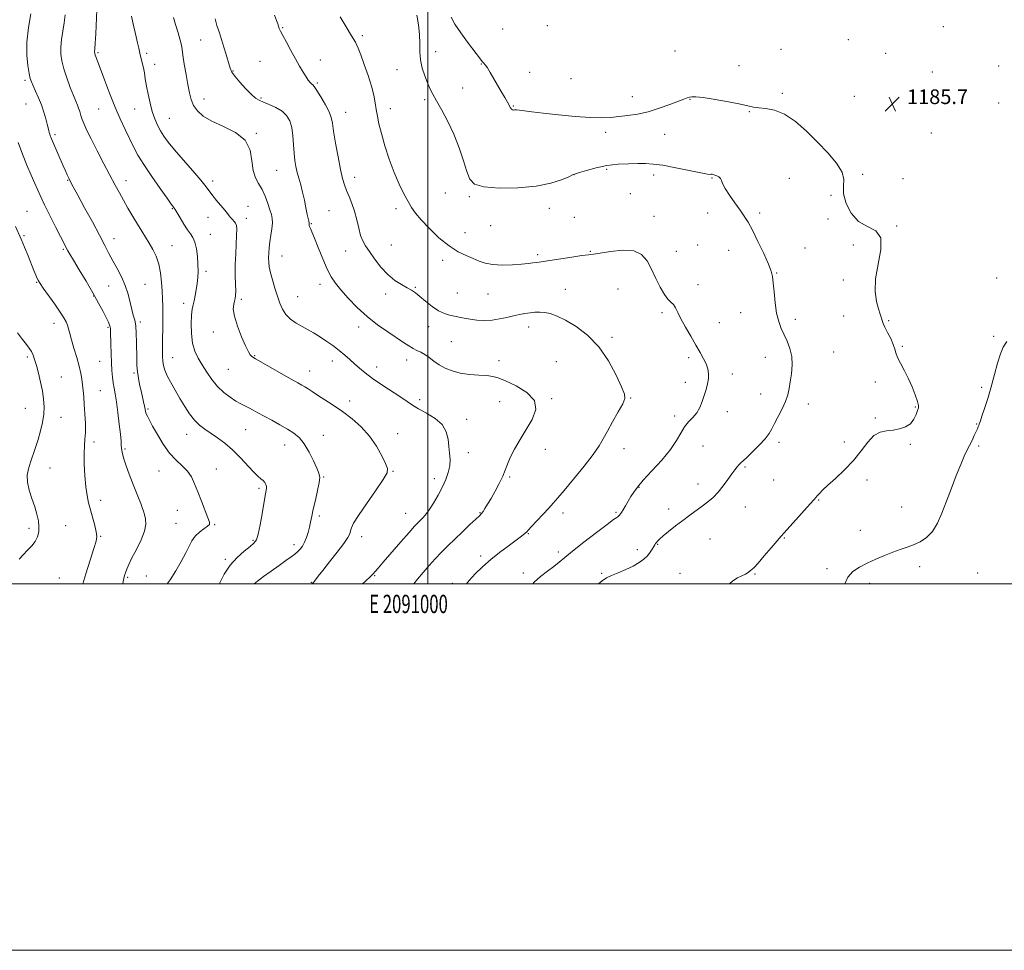
# Model space of a CAD drawing. Extents: x 2089800 to 2092700, y 357300 to 360200.
# Drawn here: x 2090777 to 2091315, y 357300 to 357808 of the extents above; entities that cross this region are included whole.
import ezdxf
from ezdxf.enums import TextEntityAlignment as Align

# ---------------------------------------------------------------- set-up
doc = ezdxf.new("R2010")
doc.units = 0
doc.header["$MEASUREMENT"] = 0
for name, color, linetype, lineweight in [('32000', 7, 'Continuous', 0), ('32001', 7, 'Continuous', 0), ('DTM SPOT ELEVATION', 2, 'Continuous', 13), ('INDEX CONTOUR', 41, 'Continuous', 13), ('INTERMEDIATE CONTOUR', 44, 'Continuous', 0), ('SPOT ELEVATION', 7, 'Continuous', 0)]:
    doc.layers.add(name, color=color, linetype=linetype, lineweight=lineweight)
doc.styles.add('Style-ITALICS', font='ITALICS.shx')
doc.styles.add('Style-WORKING', font='WORKING.shx')

# ---------------------------------------------------------------- blocks, each defined once
blk = doc.blocks.new('SPOT')
at = {"layer": 'SPOT ELEVATION'}
for p, q in [((-3.91, -3.91), (3.82, 3.81)), ((-1.65, 3.77), (1.72, -3.93))]:
    blk.add_line(p, q, dxfattribs=at)

msp = doc.modelspace()

# ---------------------------------------------------------------- linework, layer by layer
at = {"layer": '32000', "flags": 128}
for points in [[(2089800, 357300), (2092700, 357300), (2092700, 360200), (2089800, 360200), (2089800, 357300)], [(2090000, 357500), (2092500, 357500), (2092500, 360000), (2090000, 360000), (2090000, 357500)], [(2091000, 360000), (2091000, 357500)]]:
    msp.add_lwpolyline(points, dxfattribs=at)
at = {"layer": 'DTM SPOT ELEVATION'}
for p in [(2090920.92, 357803.39, 1178.1), (2091040.9, 357802.66, 1185.7), (2091065.31, 357804.64, 1185.63), (2091281.38, 357804.07, 1185.236), (2090876.09, 357796.8, 1174.9), (2090964.3, 357799.05, 1180.3), (2091229.48, 357796.99, 1185.47), (2091004.26, 357790.38, 1182.7), (2091135.01, 357790.69, 1185.093), (2091192.72, 357791.71, 1185.119), (2090820.14, 357789.86, 1170.2), (2090846.72, 357789.43, 1172.3), (2090908.51, 357785.01, 1177.1), (2090941.44, 357785.87, 1178.6), (2091249.839, 357789.458, 1185.754), (2090851.03, 357783.52, 1172.7), (2090893.85, 357779.84, 1176.1), (2090983.2, 357780.57, 1181.1), (2091029.24, 357783.59, 1183.9), (2091169.89, 357782.67, 1184.392), (2091311.59, 357782.5, 1185.145), (2090780.29, 357774.79, 1165.7), (2091055.55, 357779.13, 1184.9), (2091078.1, 357775.66, 1184.9), (2091275.38, 357779.32, 1185.754), (2090939.87, 357773.26, 1178.2), (2091019.15, 357770.49, 1182.9), (2090877.99, 357764.61, 1174.6), (2090909.02, 357765.17, 1176.2), (2090998.3, 357764.21, 1181.7), (2091111.68, 357765.83, 1184.379), (2091143.13, 357764.36, 1183.951), (2091193.48, 357767.68, 1184.289), (2091232.78, 357766.04, 1185.638), (2090780.91, 357761.89, 1165.1), (2090820.53, 357759.05, 1169.1), (2090840.08, 357759.12, 1171.1), (2090979.56, 357759.34, 1180.6), (2091046.72, 357760.63, 1184.1), (2091311.47, 357762.32, 1185.067), (2090858.97, 357753.97, 1172.9), (2090955.19, 357757.2, 1178.7), (2091175.53, 357757.66, 1183.938), (2090796.69, 357745.03, 1166.3), (2090906.57, 357745.77, 1174.11), (2091097.14, 357746.3, 1183.704), (2091129.27, 357745.27, 1183.536), (2091274.87, 357746.03, 1185.754), (2091097.72, 357726.11, 1181.69), (2090917.54, 357725.68, 1175.1), (2090960.15, 357721.84, 1178.6), (2091079.88, 357723.26, 1181.99), (2091123.23, 357723.07, 1181.38), (2091155.19, 357721.52, 1181.9), (2091197.27, 357721.17, 1182.7), (2091237.39, 357723.39, 1184.3), (2091259.4, 357721.15, 1184.63), (2090803.53, 357720.23, 1165.9), (2090835.31, 357719.9, 1168.6), (2090882.6, 357719.79, 1172.4), (2091009.6, 357713.19, 1180.8), (2091022.74, 357711.27, 1181.8), (2091110.53, 357712.91, 1181.28), (2091220.12, 357712.04, 1183.9), (2090860.68, 357704.77, 1169.9), (2090901.9, 357706.03, 1172.8), (2090982.65, 357704.7, 1179.7), (2091066.44, 357704.93, 1181.5), (2090781.42, 357703.29, 1162.9), (2090880.19, 357699.88, 1171.3), (2090901.1, 357699.38, 1172.5), (2090946.14, 357703.58, 1176.9), (2091080.06, 357699.88, 1180.5), (2091123.49, 357700.46, 1180.6), (2091152.67, 357702.31, 1181.2), (2091181.03, 357702.38, 1182.4), (2091218.35, 357699.07, 1183.8), (2090936.44, 357696.58, 1176.1), (2091034.39, 357695.4, 1181.4), (2091255.85, 357695.29, 1184.02), (2090779.74, 357689.92, 1162.2), (2090828.92, 357688.33, 1166.63), (2090881.45, 357690.77, 1170.7), (2091020.3, 357691.66, 1180.7), (2090860.53, 357684.53, 1168.9), (2090980.23, 357684.86, 1178.8), (2091147.22, 357684.89, 1180.9), (2091205.8, 357683.25, 1183.2), (2091232.18, 357684.88, 1183.9), (2090801.16, 357682.57, 1163.8), (2090920.43, 357678.85, 1174.8), (2090955.29, 357681.66, 1177.3), (2091060.09, 357679.53, 1180.3), (2091088.8, 357681.49, 1180.1), (2091135.59, 357681.42, 1180.7), (2091164.29, 357681.87, 1181.1), (2091008.12, 357676.42, 1179.6), (2090879.03, 357670.48, 1170.3), (2091190.39, 357669.54, 1182.1), (2091310.49, 357666.84, 1185.2), (2090786.62, 357664.58, 1161.9), (2090826.02, 357662.45, 1165.2), (2090845.75, 357663.42, 1166.8), (2090941.29, 357663.38, 1175.4), (2090993.25, 357661.74, 1178.1), (2091147.54, 357663.15, 1180.4), (2091226.83, 357665.86, 1183.6), (2090817.81, 357657.01, 1163.9), (2090929, 357656.63, 1174.9), (2090976.98, 357658.18, 1177.6), (2091016.21, 357658.62, 1178.8), (2091032.88, 357658.22, 1179.05), (2091075.12, 357660.64, 1178.8), (2091103.88, 357660.87, 1179.1), (2090866.85, 357653.04, 1169.5), (2090898.35, 357655.16, 1172.3), (2091127.92, 357648, 1179.8), (2091170.68, 357647.88, 1181.1), (2091226.94, 357646.04, 1183.4), (2090796.18, 357642.2, 1161.4), (2090843.24, 357642.79, 1166.3), (2090962.36, 357640.08, 1175.4), (2091000.62, 357640.35, 1177.5), (2091055.1, 357640.21, 1177.43), (2091159.1, 357642.55, 1180.5), (2091200.56, 357644.22, 1182.5), (2091251.46, 357643.49, 1184.1), (2090825.58, 357639.9, 1163.8), (2090883.01, 357637.47, 1171.5), (2091308.74, 357634.96, 1185.6), (2091012.91, 357632.09, 1177.1), (2091100.5, 357634.45, 1178.3), (2091258.87, 357629.59, 1184.1), (2090905.51, 357624.5, 1172.1), (2091221.43, 357626.43, 1183.1), (2090781.5, 357623.68, 1159.7), (2090820.98, 357621.46, 1163.1), (2090860.88, 357623.32, 1168.8), (2090948.02, 357621.63, 1173.4), (2090988.45, 357622.08, 1175.3), (2091038.88, 357621.73, 1176.5), (2091070.14, 357621.18, 1176.7), (2091142.34, 357623.41, 1179.8), (2091184.26, 357623.66, 1181.2), (2090839.85, 357615.06, 1165.8), (2090891.18, 357616.96, 1171.1), (2090935.59, 357616.1, 1172.7), (2090972.12, 357618.34, 1174.6), (2091166.19, 357614.46, 1180.27), (2090800.14, 357612.88, 1160.9), (2091140.58, 357609.96, 1179.7), (2091244.16, 357610.15, 1183.7), (2090821.39, 357605.38, 1162.9), (2091181.58, 357603.56, 1181.2), (2091302.32, 357607.22, 1185.6), (2090957.46, 357599.77, 1172.5), (2090995.71, 357600.54, 1174.39), (2091039.35, 357599.29, 1175.3), (2091067.61, 357601.09, 1176.1), (2091110.71, 357601.37, 1178.1), (2091207.66, 357598.15, 1182.6), (2090780.44, 357595.76, 1159.1), (2090847.38, 357595.3, 1166.2), (2091163.44, 357593.97, 1180.37), (2091266.08, 357596.39, 1183.9), (2090799.89, 357590.85, 1160.7), (2091021.2, 357589.81, 1174.5), (2091134.82, 357591.47, 1179.7), (2091244.28, 357590.5, 1183.9), (2091299.57, 357587.13, 1185.9), (2090868.42, 357581.59, 1167.3), (2090900.7, 357584.06, 1169.1), (2090943.11, 357581.02, 1170.7), (2090983.58, 357581.84, 1172.7), (2090817.99, 357577.44, 1162.4), (2090922.05, 357575.69, 1169.3), (2091191.58, 357577.22, 1182.4), (2091227.33, 357577.34, 1183.6), (2091263.3, 357576.1, 1184.1), (2090834.79, 357573.54, 1164.2), (2091022.2, 357571.57, 1174.5), (2091064.13, 357573.4, 1176.5), (2091107.16, 357573.82, 1178.7), (2091150.21, 357575.17, 1180.7), (2091300.63, 357575.1, 1186.3), (2090793.97, 357563.17, 1160.8), (2090853.39, 357561.5, 1165.2), (2090884.65, 357562.72, 1166.7), (2090981.1, 357561.34, 1172.1), (2091173.08, 357563.74, 1182.2), (2090943.33, 357558.27, 1170.1), (2091003.65, 357557.4, 1173.5), (2091044.74, 357558.3, 1176.2), (2091147.48, 357554.44, 1181.4), (2091188.83, 357556.69, 1182.9), (2091239.7, 357556.71, 1184.4), (2090907.96, 357552.07, 1167.7), (2091115.37, 357552.61, 1180.1), (2090821.54, 357545.51, 1162.5), (2091213.38, 357545.64, 1184.1), (2090863.46, 357540.11, 1165.3), (2090988.06, 357538.44, 1173.2), (2091028.47, 357538.87, 1175.9), (2091073.91, 357538.62, 1178.5), (2091102.67, 357538.99, 1179.8), (2091131.54, 357540.9, 1181.5), (2091173.35, 357541.84, 1182.8), (2091258.6, 357541.85, 1184.9), (2090862.63, 357533.08, 1165.1), (2090940.8, 357537.06, 1170.3), (2090782.39, 357530.31, 1159.6), (2090802.51, 357531.75, 1160.9), (2090883.73, 357532.18, 1166.1), (2091054.89, 357527.34, 1178.1), (2091235.96, 357529.17, 1185.2), (2090821.61, 357525.89, 1162.1), (2090904.6, 357523.75, 1167.8), (2090963.96, 357525.66, 1172.6), (2091154.11, 357524.49, 1182.9), (2091194.62, 357524.91, 1184.1), (2090927.08, 357521.32, 1169.5), (2091071.21, 357517.33, 1179.6), (2091114.43, 357518.64, 1181.5), (2091125.56, 357521.59, 1182.1), (2090889.52, 357513.28, 1167.7), (2091028.93, 357515.23, 1177.6), (2091052.15, 357505.82, 1179.5), (2091094.84, 357505.75, 1181.8), (2091137.59, 357505.77, 1183.4), (2091217.87, 357508.29, 1185.64), (2091268.48, 357509.27, 1186.6), (2091299.99, 357505.97, 1187.5), (2090799.01, 357503.09, 1161.1), (2090836.23, 357503.47, 1164.2), (2090846.46, 357504.2, 1165.1), (2090936.47, 357500.8, 1171.9), (2090970.98, 357504.48, 1174.1), (2091178.65, 357505.32, 1184.12), (2091013.41, 357500.16, 1177.6), (2091241.11, 357500.17, 1186.5)]:
    msp.add_point(p, dxfattribs=at)
at = {"layer": 'INDEX CONTOUR'}
for points in [[(2090819.558, 357813.273, 1170), (2090818.903, 357800.026, 1170), (2090818.635, 357794.962, 1170), (2090818.449, 357791.997, 1170), (2090818.293, 357790.132, 1170), (2090818.303, 357789.767, 1170), (2090818.406, 357789.283, 1170), (2090818.652, 357788.513, 1170), (2090819.112, 357787.221, 1170), (2090823.606, 357774.915, 1170), (2090826.311, 357767.742, 1170), (2090829.25, 357760.408, 1170), (2090832.167, 357753.774, 1170), (2090834.915, 357747.965, 1170), (2090839.557, 357738.468, 1170), (2090841.935, 357733.978, 1170), (2090845.11, 357728.707, 1170), (2090849.401, 357722.267, 1170), (2090854.007, 357715.682, 1170), (2090857.844, 357710.334, 1170), (2090860.108, 357707.227, 1170), (2090861.487, 357705.386, 1170), (2090861.751, 357704.985, 1170), (2090862.242, 357704.15, 1170), (2090863.232, 357702.437, 1170), (2090864.883, 357699.607, 1170), (2090866.9119, 357696.253, 1170), (2090868.925, 357693.171, 1170), (2090870.604, 357690.895, 1170), (2090871.9341, 357688.902, 1170), (2090872.977, 357686.405, 1170), (2090873.784, 357682.851, 1170), (2090874.353, 357678.632, 1170), (2090874.673, 357674.374, 1170), (2090874.74, 357670.563, 1170), (2090874.581, 357667.108, 1170), (2090874.232, 357663.778, 1170), (2090873.734, 357660.424, 1170), (2090873.149, 357657.228, 1170), (2090872.542, 357654.46, 1170), (2090871.975, 357652.209, 1170), (2090871.49, 357649.856, 1170), (2090871.125, 357646.603, 1170), (2090870.939, 357641.942, 1170), (2090871.086, 357636.518, 1170), (2090871.74, 357631.264, 1170), (2090873.022, 357626.874, 1170), (2090874.831, 357623.084, 1170), (2090877.01, 357619.39, 1170), (2090879.442, 357615.427, 1170), (2090882.1631, 357611.393, 1170), (2090885.245, 357607.625, 1170), (2090888.689, 357604.4021, 1170), (2090892.198, 357601.773, 1170), (2090895.4, 357599.729, 1170), (2090898.033, 357598.221, 1170), (2090900.273, 357597.0429, 1170), (2090902.402, 357595.95, 1170), (2090904.696, 357594.7219, 1170), (2090907.407, 357593.241, 1170), (2090910.778, 357591.414, 1170), (2090914.915, 357589.204, 1170), (2090919.371, 357586.791, 1170), (2090923.559, 357584.411, 1170), (2090927.042, 357582.168, 1170), (2090929.969, 357579.65, 1170), (2090932.638, 357576.313, 1170), (2090935.251, 357571.8761, 1170), (2090937.635, 357567.105, 1170), (2090939.519, 357563.0259, 1170), (2090940.687, 357560.296, 1170), (2090941.12, 357558.09, 1170), (2090940.851, 357555.214, 1170), (2090939.965, 357550.848, 1170), (2090938.761, 357545.667, 1170), (2090937.592, 357540.723, 1170), (2090936.723, 357536.81, 1170), (2090936.066, 357533.7, 1170), (2090935.443, 357530.907, 1170), (2090934.708, 357528.063, 1170), (2090933.829, 357525.262, 1170), (2090932.801, 357522.714, 1170), (2090931.627, 357520.579, 1170), (2090930.332, 357518.827, 1170), (2090928.946, 357517.375, 1170), (2090927.43, 357516.096, 1170), (2090925.472, 357514.666, 1170), (2090922.688, 357512.719, 1170), (2090918.878, 357510.027, 1170), (2090914.567, 357506.947, 1170), (2090910.464, 357503.978, 1170), (2090907.1289, 357501.48, 1170), (2090905.3889, 357500, 1170)], [(2090952.164, 357809.385, 1180), (2090955.4359, 357803.918, 1180), (2090958.46, 357799.086, 1180), (2090960.54, 357795.486, 1180), (2090962.019, 357792.35, 1180), (2090963.499, 357788.566, 1180), (2090965.412, 357783.37, 1180), (2090967.496, 357777.377, 1180), (2090969.317, 357771.55, 1180), (2090970.556, 357766.632, 1180), (2090971.343, 357762.489, 1180), (2090971.926, 357758.768, 1180), (2090972.544, 357755.08, 1180), (2090973.412, 357750.8971, 1180), (2090974.739, 357745.656, 1180), (2090976.665, 357739.034, 1180), (2090979.054, 357731.674, 1180), (2090981.703, 357724.46, 1180), (2090984.41, 357718.132, 1180), (2090986.991, 357712.85, 1180), (2090989.261, 357708.627, 1180), (2090991.186, 357705.339, 1180), (2090993.327, 357702.301, 1180), (2090996.388, 357698.688, 1180), (2091000.836, 357693.979, 1180), (2091006.166, 357688.867, 1180), (2091011.63, 357684.351, 1180), (2091016.607, 357681.175, 1180), (2091020.982, 357679.071, 1180), (2091024.765, 357677.518, 1180), (2091028.072, 357676.112, 1180), (2091031.444, 357674.926, 1180), (2091035.526, 357674.148, 1180), (2091040.697, 357673.904, 1180), (2091046.251, 357674.052, 1180), (2091051.216, 357674.389, 1180), (2091054.853, 357674.738, 1180), (2091057.356, 357675.051, 1180), (2091059.155, 357675.308, 1180), (2091060.752, 357675.521, 1180), (2091062.948, 357675.825, 1180), (2091066.617, 357676.386, 1180), (2091078.57, 357678.305, 1180), (2091084.066, 357679.121, 1180), (2091087.651, 357679.542, 1180), (2091090.443, 357679.832, 1180), (2091094.104, 357680.37, 1180), (2091099.7599, 357681.332, 1180), (2091106.389, 357682.0679, 1180), (2091112.435, 357681.726, 1180), (2091116.729, 357679.671, 1180), (2091119.665, 357676.1491, 1180), (2091122.023, 357671.628, 1180), (2091124.424, 357666.615, 1180), (2091126.848, 357661.787, 1180), (2091129.112, 357657.864, 1180), (2091131.069, 357655.331, 1180), (2091132.707, 357653.724, 1180), (2091134.049, 357652.3449, 1180), (2091135.177, 357650.571, 1180), (2091136.415, 357648.078, 1180), (2091138.15, 357644.617, 1180), (2091140.623, 357640.098, 1180), (2091143.5, 357635.075, 1180), (2091146.305, 357630.26, 1180), (2091148.6479, 357626.208, 1180), (2091150.484, 357622.844, 1180), (2091151.857, 357619.935, 1180), (2091152.795, 357617.262, 1180), (2091153.275, 357614.654, 1180), (2091153.257, 357611.953, 1180), (2091152.7409, 357609.037, 1180), (2091151.87, 357605.929, 1180), (2091150.826, 357602.687, 1180), (2091149.728, 357599.389, 1180), (2091148.448, 357596.196, 1180), (2091146.799, 357593.29, 1180), (2091144.679, 357590.757, 1180), (2091142.331, 357588.319, 1180), (2091140.088, 357585.601, 1180), (2091138.099, 357582.275, 1180), (2091135.805, 357578.193, 1180), (2091132.4651, 357573.249, 1180), (2091127.666, 357567.5, 1180), (2091122.296, 357561.646, 1180), (2091117.569, 357556.545, 1180), (2091114.384, 357552.806, 1180), (2091112.385, 357550.04, 1180), (2091110.8991, 357547.603, 1180), (2091107.929, 357542.5011, 1180), (2091106.677, 357540.401, 1180), (2091105.784, 357538.992, 1180), (2091105.191, 357538.142, 1180), (2091104.488, 357537.225, 1180), (2091104.184, 357536.892, 1180), (2091103.794, 357536.588, 1180), (2091103.105, 357536.163, 1180), (2091101.404, 357535.012, 1180), (2091097.851, 357532.414, 1180), (2091092.028, 357527.983, 1180), (2091085.196, 357522.677, 1180), (2091079.035, 357517.785, 1180), (2091074.765, 357514.263, 1180), (2091071.751, 357511.72, 1180), (2091068.899, 357509.426, 1180), (2091065.401, 357506.808, 1180), (2091061.609, 357503.916, 1180), (2091058.161, 357500.951, 1180), (2091057.295, 357500, 1180)], [(2090776.264, 357636.871, 1160), (2090778.942, 357633.286, 1160), (2090781.033, 357630.586, 1160), (2090782.584, 357628.5381, 1160), (2090783.752, 357626.749, 1160), (2090784.693, 357624.834, 1160), (2090785.559, 357622.434, 1160), (2090786.503, 357619.198, 1160), (2090787.62, 357614.932, 1160), (2090788.776, 357610.071, 1160), (2090789.783, 357605.21, 1160), (2090790.473, 357600.79, 1160), (2090790.758, 357596.649, 1160), (2090790.569, 357592.47, 1160), (2090789.876, 357588.022, 1160), (2090788.789, 357583.405, 1160), (2090787.458, 357578.802, 1160), (2090786.023, 357574.375, 1160), (2090783.258, 357566.345, 1160), (2090782.153, 357562.791, 1160), (2090781.515, 357559.271, 1160), (2090781.609, 357555.447, 1160), (2090782.578, 357551.104, 1160), (2090784.071, 357546.505, 1160), (2090785.615, 357542.036, 1160), (2090786.814, 357538.006, 1160), (2090787.578, 357534.424, 1160), (2090787.899, 357531.221, 1160), (2090787.756, 357528.328, 1160), (2090787.0911, 357525.663, 1160), (2090785.836, 357523.142, 1160), (2090783.979, 357520.692, 1160), (2090781.734, 357518.281, 1160), (2090779.372, 357515.888, 1160), (2090777.139, 357513.5089, 1160)]]:
    msp.add_polyline3d(points, dxfattribs=at)
at = {"layer": 'INTERMEDIATE CONTOUR'}
for points in [[(2090783.483, 357811.065, 1166), (2090782.192, 357803.465, 1166), (2090781.345, 357795.581, 1166), (2090781.321, 357788.527, 1166), (2090781.87, 357782.73, 1166), (2090782.584, 357778.443, 1166), (2090783.169, 357775.721, 1166), (2090783.781, 357773.815, 1166), (2090784.689, 357771.775, 1166), (2090786.068, 357768.87, 1166), (2090787.71, 357765.248, 1166), (2090789.314, 357761.275, 1166), (2090790.633, 357757.312, 1166), (2090791.643, 357753.692, 1166), (2090792.374, 357750.742, 1166), (2090793.207, 357747.305, 1166), (2090793.48, 357746.287, 1166), (2090793.762, 357745.366, 1166), (2090794.063, 357744.487, 1166), (2090794.377, 357743.6531, 1166), (2090794.73, 357742.781, 1166), (2090795.29, 357741.47, 1166), (2090801.114, 357728.085, 1166), (2090802.362, 357725.254, 1166), (2090803.323, 357723.137, 1166), (2090804.179, 357721.344, 1166), (2090805.157, 357719.409, 1166), (2090806.662, 357716.57, 1166), (2090809.1391, 357711.9891, 1166), (2090812.817, 357705.224, 1166), (2090817.04, 357697.432, 1166), (2090820.935, 357690.163, 1166), (2090823.8599, 357684.574, 1166), (2090826.106, 357680.226, 1166), (2090828.199, 357676.2829, 1166), (2090830.52, 357672.068, 1166), (2090832.882, 357667.537, 1166), (2090834.954, 357662.803, 1166), (2090836.495, 357658.024, 1166), (2090837.619, 357653.5229, 1166), (2090838.5301, 357649.664, 1166), (2090839.383, 357646.632, 1166), (2090840.138, 357643.879, 1166), (2090840.705, 357640.679, 1166), (2090841.026, 357636.526, 1166), (2090841.16, 357631.801, 1166), (2090841.2339, 357622.923, 1166), (2090841.351, 357619.165, 1166), (2090841.638, 357615.629, 1166), (2090842.153, 357612.146, 1166), (2090842.833, 357608.715, 1166), (2090843.586, 357605.374, 1166), (2090844.981, 357599.328, 1166), (2090845.4931, 357596.991, 1166), (2090845.831, 357595.291, 1166), (2090846.11, 357594.004, 1166), (2090846.478, 357592.824, 1166), (2090847.097, 357591.416, 1166), (2090848.174, 357589.326, 1166), (2090849.927, 357586.073, 1166), (2090852.494, 357581.423, 1166), (2090855.675, 357576.136, 1166), (2090859.184, 357571.217, 1166), (2090862.742, 357567.408, 1166), (2090866.072, 357564.377, 1166), (2090868.903, 357561.528, 1166), (2090871.069, 357558.341, 1166), (2090872.837, 357554.6, 1166), (2090874.58, 357550.164, 1166), (2090876.549, 357545.07, 1166), (2090880.077, 357536.062, 1166), (2090880.943, 357533.696, 1166), (2090880.938, 357532.424, 1166), (2090879.936, 357531.4129, 1166), (2090877.9359, 357529.991, 1166), (2090875.446, 357528.126, 1166), (2090873.094, 357525.946, 1166), (2090871.3211, 357523.508, 1166), (2090869.8, 357520.581, 1166), (2090868.009, 357516.861, 1166), (2090865.5681, 357512.205, 1166), (2090862.641, 357507.103, 1166), (2090859.5341, 357502.205, 1166), (2090857.947, 357500, 1166)], [(2090802.143, 357810.449, 1168), (2090801.657, 357806.028, 1168), (2090800.9661, 357801.531, 1168), (2090800.266, 357797.057, 1168), (2090799.819, 357792.8569, 1168), (2090799.846, 357789.056, 1168), (2090800.409, 357785.2809, 1168), (2090801.532, 357781.03, 1168), (2090803.1719, 357776.0291, 1168), (2090805.025, 357770.898, 1168), (2090806.723, 357766.482, 1168), (2090807.982, 357763.386, 1168), (2090808.868, 357761.2571, 1168), (2090809.536, 357759.5011, 1168), (2090810.127, 357757.628, 1168), (2090810.749, 357755.55, 1168), (2090811.496, 357753.284, 1168), (2090812.499, 357750.743, 1168), (2090814.02, 357747.425, 1168), (2090816.36, 357742.723, 1168), (2090819.65, 357736.343, 1168), (2090823.372, 357729.233, 1168), (2090829.559, 357717.503, 1168), (2090831.791, 357713.348, 1168), (2090833.988, 357709.388, 1168), (2090836.484, 357705.033, 1168), (2090839.1431, 357700.498, 1168), (2090841.711, 357696.199, 1168), (2090844, 357692.44, 1168), (2090848.069, 357685.808, 1168), (2090850.0521, 357682.413, 1168), (2090851.872, 357678.69, 1168), (2090853.3181, 357674.462, 1168), (2090854.245, 357669.659, 1168), (2090854.771, 357664.629, 1168), (2090855.082, 357659.824, 1168), (2090855.325, 357655.534, 1168), (2090855.503, 357651.396, 1168), (2090855.582, 357646.883, 1168), (2090855.544, 357641.67, 1168), (2090855.333, 357631.259, 1168), (2090855.285, 357627.258, 1168), (2090855.333, 357624.091, 1168), (2090855.5079, 357621.453, 1168), (2090855.868, 357619.033, 1168), (2090856.582, 357616.494, 1168), (2090857.846, 357613.496, 1168), (2090859.78, 357609.801, 1168), (2090862.195, 357605.598, 1168), (2090864.8239, 357601.177, 1168), (2090867.453, 357596.824, 1168), (2090870.071, 357592.795, 1168), (2090872.721, 357589.339, 1168), (2090875.456, 357586.603, 1168), (2090878.388, 357584.314, 1168), (2090885.299, 357579.616, 1168), (2090889.279, 357576.67, 1168), (2090893.459, 357573.099, 1168), (2090897.677, 357568.891, 1168), (2090904.927, 357561.08, 1168), (2090907.351, 357558.747, 1168), (2090909.029, 357557.327, 1168), (2090910.199, 357556.294, 1168), (2090911.061, 357555.227, 1168), (2090911.654, 357554.112, 1168), (2090911.979, 357553.036, 1168), (2090912.0521, 357552.061, 1168), (2090911.946, 357551.137, 1168), (2090911.529, 357549.039, 1168), (2090911.185, 357547.0789, 1168), (2090909.693, 357538.261, 1168), (2090908.607, 357532.248, 1168), (2090907.522, 357527.112, 1168), (2090906.51, 357523.957, 1168), (2090905.19, 357522.089, 1168), (2090903.069, 357520.362, 1168), (2090899.8501, 357517.837, 1168), (2090896.008, 357514.405, 1168), (2090892.212, 357510.165, 1168), (2090889.023, 357505.314, 1168), (2090886.567, 357500.448, 1168), (2090886.384, 357500, 1168)], [(2090838.347, 357809.782, 1172), (2090839.124, 357806.361, 1172), (2090840.999, 357798.5081, 1172), (2090841.761, 357795.139, 1172), (2090842.402, 357792.223, 1172), (2090843.011, 357789.5561, 1172), (2090844.304, 357784.334, 1172), (2090844.9, 357781.624, 1172), (2090845.419, 357778.737, 1172), (2090845.944, 357775.479, 1172), (2090846.59, 357771.63, 1172), (2090847.446, 357767.092, 1172), (2090848.502, 357762.259, 1172), (2090849.726, 357757.644, 1172), (2090851.088, 357753.648, 1172), (2090852.576, 357750.218, 1172), (2090854.1801, 357747.185, 1172), (2090855.975, 357744.311, 1172), (2090858.366, 357741.065, 1172), (2090861.84, 357736.844, 1172), (2090866.613, 357731.34, 1172), (2090871.805, 357725.412, 1172), (2090876.2629, 357720.218, 1172), (2090879.168, 357716.5829, 1172), (2090882.718, 357711.723, 1172), (2090884.844, 357709.079, 1172), (2090889.233, 357703.856, 1172), (2090890.695, 357702.027, 1172), (2090891.717, 357700.711, 1172), (2090892.585, 357699.682, 1172), (2090893.514, 357698.74, 1172), (2090894.425, 357697.781, 1172), (2090895.173, 357696.726, 1172), (2090895.6391, 357695.426, 1172), (2090895.828, 357693.454, 1172), (2090895.775, 357690.313, 1172), (2090895.238, 357680.087, 1172), (2090895.036, 357674.14, 1172), (2090895.031, 357668.479, 1172), (2090895.143, 357663.546, 1172), (2090895.242, 357659.734, 1172), (2090895.219, 357657.267, 1172), (2090895.032, 357655.667, 1172), (2090894.658, 357654.286, 1172), (2090894.16, 357652.51, 1172), (2090893.948, 357649.8741, 1172), (2090894.521, 357645.95, 1172), (2090896.179, 357640.592, 1172), (2090898.439, 357634.79, 1172), (2090900.619, 357629.82, 1172), (2090902.188, 357626.64, 1172), (2090903.211, 357624.95, 1172), (2090903.903, 357624.133, 1172), (2090904.587, 357623.584, 1172), (2090906.014, 357622.738, 1172), (2090925.5629, 357611.735, 1172), (2090929.186, 357609.715, 1172), (2090931.42, 357608.454, 1172), (2090933.0399, 357607.469, 1172), (2090934.74, 357606.336, 1172), (2090936.91, 357604.8679, 1172), (2090939.861, 357602.938, 1172), (2090943.796, 357600.45, 1172), (2090948.485, 357597.431, 1172), (2090953.589, 357593.937, 1172), (2090958.779, 357590.005, 1172), (2090963.762, 357585.58, 1172), (2090968.254, 357580.587, 1172), (2090972.011, 357575.104, 1172), (2090974.951, 357569.831, 1172), (2090977.029, 357565.62, 1172), (2090978.1291, 357562.916, 1172), (2090977.8481, 357560.522, 1172), (2090975.707, 357556.83, 1172), (2090971.557, 357550.803, 1172), (2090966.557, 357543.687, 1172), (2090962.194, 357537.294, 1172), (2090959.589, 357533.004, 1172), (2090958.399, 357530.444, 1172), (2090957.917, 357528.807, 1172), (2090957.458, 357527.311, 1172), (2090956.43, 357525.275, 1172), (2090954.267, 357522.044, 1172), (2090950.677, 357517.28, 1172), (2090946.472, 357511.915, 1172), (2090942.742, 357507.199, 1172), (2090940.314, 357504.083, 1172), (2090938.264, 357501.385, 1172), (2090937.713, 357500.763, 1172), (2090936.923, 357500.109, 1172), (2090936.768, 357500, 1172)], [(2090861.241, 357809.012, 1174), (2090862.464, 357805.164, 1174), (2090863.8441, 357800.675, 1174), (2090864.992, 357796.672, 1174), (2090865.642, 357793.896, 1174), (2090866.016, 357791.533, 1174), (2090866.459, 357788.383, 1174), (2090867.223, 357783.623, 1174), (2090868.196, 357777.946, 1174), (2090869.17, 357772.425, 1174), (2090870.024, 357767.893, 1174), (2090870.97, 357764.227, 1174), (2090872.305, 357761.064, 1174), (2090874.348, 357758.095, 1174), (2090877.508, 357755.2259, 1174), (2090882.216, 357752.416, 1174), (2090888.551, 357749.555, 1174), (2090895.186, 357746.244, 1174), (2090900.444, 357742.01, 1174), (2090903.148, 357736.6259, 1174), (2090904.1281, 357730.825, 1174), (2090904.718, 357725.584, 1174), (2090905.961, 357721.5889, 1174), (2090907.744, 357718.37, 1174), (2090909.668, 357715.167, 1174), (2090911.392, 357711.446, 1174), (2090912.829, 357707.575, 1174), (2090913.954, 357704.145, 1174), (2090914.744, 357701.545, 1174), (2090915.179, 357699.344, 1174), (2090915.244, 357696.906, 1174), (2090914.956, 357693.774, 1174), (2090914.464, 357690.194, 1174), (2090913.954, 357686.59, 1174), (2090913.573, 357683.308, 1174), (2090913.337, 357680.386, 1174), (2090913.225, 357677.785, 1174), (2090913.243, 357675.4, 1174), (2090913.506, 357672.869, 1174), (2090914.153, 357669.76, 1174), (2090915.261, 357665.806, 1174), (2090916.647, 357661.378, 1174), (2090918.063, 357657.009, 1174), (2090919.357, 357653.133, 1174), (2090920.773, 357649.784, 1174), (2090922.647, 357646.897, 1174), (2090925.211, 357644.406, 1174), (2090928.249, 357642.246, 1174), (2090931.441, 357640.355, 1174), (2090937.655, 357636.915, 1174), (2090940.944, 357634.956, 1174), (2090944.514, 357632.616, 1174), (2090948.166, 357630.025, 1174), (2090951.628, 357627.3789, 1174), (2090954.7, 357624.837, 1174), (2090957.467, 357622.398, 1174), (2090960.089, 357620.023, 1174), (2090962.77, 357617.644, 1174), (2090965.905, 357615.071, 1174), (2090969.935, 357612.084, 1174), (2090975.062, 357608.587, 1174), (2090985.352, 357601.797, 1174), (2090988.863, 357599.388, 1174), (2090991.751, 357597.442, 1174), (2090995.035, 357595.479, 1174), (2090999.381, 357593.1, 1174), (2091004.037, 357590.22, 1174), (2091007.897, 357586.839, 1174), (2091010.15, 357583.001, 1174), (2091011.162, 357578.946, 1174), (2091011.594, 357574.962, 1174), (2091011.958, 357571.264, 1174), (2091012.171, 357567.768, 1174), (2091011.9989, 357564.317, 1174), (2091011.254, 357560.762, 1174), (2091009.923, 357556.983, 1174), (2091008.04, 357552.868, 1174), (2091005.687, 357548.416, 1174), (2091003.143, 357544.058, 1174), (2091000.741, 357540.338, 1174), (2090998.739, 357537.653, 1174), (2090997.116, 357535.814, 1174), (2090994.531, 357533.26, 1174), (2090992.782, 357531.392, 1174), (2090989.841, 357528.066, 1174), (2090985.342, 357522.855, 1174), (2090975.782, 357511.731, 1174), (2090972.958, 357508.501, 1174), (2090970.084, 357505.3, 1174), (2090968.795, 357504.013, 1174), (2090966.066, 357501.507, 1174), (2090964.359, 357500, 1174)], [(2090883.999, 357808.315, 1176), (2090885.013, 357804.691, 1176), (2090886.357, 357800.579, 1176), (2090888.071, 357795.1939, 1176), (2090889.8541, 357789.404, 1176), (2090892.275, 357781.333, 1176), (2090893.202, 357779.1959, 1176), (2090894.7799, 357776.9419, 1176), (2090897.444, 357773.766, 1176), (2090900.669, 357770.195, 1176), (2090903.691, 357767.09, 1176), (2090905.985, 357765.075, 1176), (2090907.988, 357763.832, 1176), (2090910.374, 357762.805, 1176), (2090913.5939, 357761.53, 1176), (2090917.204, 357759.912, 1176), (2090920.535, 357757.947, 1176), (2090923.054, 357755.597, 1176), (2090924.782, 357752.682, 1176), (2090925.878, 357748.99, 1176), (2090926.507, 357744.447, 1176), (2090926.864, 357739.5411, 1176), (2090927.149, 357734.9019, 1176), (2090927.537, 357730.994, 1176), (2090928.078, 357727.6391, 1176), (2090928.7969, 357724.493, 1176), (2090929.696, 357721.248, 1176), (2090930.705, 357717.7261, 1176), (2090931.734, 357713.784, 1176), (2090932.701, 357709.41, 1176), (2090933.551, 357705.123, 1176), (2090934.239, 357701.576, 1176), (2090934.734, 357699.248, 1176), (2090935.062, 357697.937, 1176), (2090935.375, 357696.908, 1176), (2090935.416, 357696.681, 1176), (2090935.406, 357696.452, 1176), (2090935.373, 357696.104, 1176), (2090935.397, 357695.593, 1176), (2090935.571, 357694.893, 1176), (2090935.998, 357693.875, 1176), (2090936.833, 357691.998, 1176), (2090938.242, 357688.62, 1176), (2090940.301, 357683.418, 1176), (2090942.731, 357677.36, 1176), (2090945.167, 357671.735, 1176), (2090947.382, 357667.461, 1176), (2090949.727, 357663.973, 1176), (2090952.692, 357660.3359, 1176), (2090956.6459, 357655.862, 1176), (2090961.464, 357650.8511, 1176), (2090966.895, 357645.849, 1176), (2090972.6439, 357641.322, 1176), (2090978.22, 357637.416, 1176), (2090986.847, 357631.697, 1176), (2090989.713, 357629.82, 1176), (2090992.035, 357628.435, 1176), (2090994.132, 357627.384, 1176), (2090996.186, 357626.398, 1176), (2090998.35, 357625.178, 1176), (2091000.748, 357623.518, 1176), (2091003.412, 357621.563, 1176), (2091006.349, 357619.552, 1176), (2091009.596, 357617.698, 1176), (2091013.31, 357616.135, 1176), (2091017.676, 357614.974, 1176), (2091022.722, 357614.274, 1176), (2091027.829, 357613.8841, 1176), (2091032.222, 357613.597, 1176), (2091035.461, 357613.185, 1176), (2091038.461, 357612.33, 1176), (2091042.473, 357610.689, 1176), (2091048.199, 357608.009, 1176), (2091054.128, 357604.3859, 1176), (2091058.198, 357600.005, 1176), (2091058.9111, 357595.05, 1176), (2091057.012, 357589.71, 1176), (2091053.807, 357584.171, 1176), (2091050.439, 357578.647, 1176), (2091047.398, 357573.457, 1176), (2091045.01, 357568.947, 1176), (2091043.451, 357565.306, 1176), (2091042.294, 357562.09, 1176), (2091040.965, 357558.7, 1176), (2091039.048, 357554.725, 1176), (2091036.7801, 357550.513, 1176), (2091034.555, 357546.599, 1176), (2091032.701, 357543.422, 1176), (2091031.253, 357541.029, 1176), (2091030.179, 357539.368, 1176), (2091029.348, 357538.28, 1176), (2091028.253, 357537.167, 1176), (2091026.288, 357535.322, 1176), (2091023.061, 357532.263, 1176), (2091019.021, 357528.402, 1176), (2091014.827, 357524.373, 1176), (2091010.999, 357520.667, 1176), (2091007.497, 357517.186, 1176), (2091004.141, 357513.687, 1176), (2091000.801, 357509.998, 1176), (2090997.537, 357506.233, 1176), (2090994.46, 357502.576, 1176), (2090992.35, 357500, 1176)], [(2090916.488, 357810.274, 1178), (2090917.528, 357807.4439, 1178), (2090918.1691, 357805.525, 1178), (2090918.598, 357804.1941, 1178), (2090919.019, 357803.081, 1178), (2090919.703, 357801.634, 1178), (2090920.9371, 357799.2549, 1178), (2090922.898, 357795.566, 1178), (2090925.319, 357791.074, 1178), (2090927.82, 357786.509, 1178), (2090930.082, 357782.485, 1178), (2090932.023, 357779.1639, 1178), (2090933.6209, 357776.5939, 1178), (2090934.871, 357774.784, 1178), (2090935.835, 357773.596, 1178), (2090936.592, 357772.853, 1178), (2090937.263, 357772.293, 1178), (2090938.148, 357771.323, 1178), (2090939.5879, 357769.262, 1178), (2090941.76, 357765.718, 1178), (2090944.181, 357761.441, 1178), (2090946.202, 357757.469, 1178), (2090947.37, 357754.442, 1178), (2090948.021, 357751.413, 1178), (2090948.683, 357747.04, 1178), (2090949.753, 357740.485, 1178), (2090951.088, 357732.933, 1178), (2090952.409, 357726.077, 1178), (2090953.521, 357721.164, 1178), (2090954.547, 357717.685, 1178), (2090955.692, 357714.683, 1178), (2090957.0931, 357711.366, 1178), (2090958.6189, 357707.575, 1178), (2090960.068, 357703.309, 1178), (2090961.295, 357698.66, 1178), (2090962.369, 357694.081, 1178), (2090963.415, 357690.116, 1178), (2090964.579, 357687.085, 1178), (2090966.084, 357684.424, 1178), (2090968.175, 357681.344, 1178), (2090971.014, 357677.319, 1178), (2090974.437, 357672.862, 1178), (2090978.1961, 357668.746, 1178), (2090982.034, 357665.573, 1178), (2090985.655, 357663.263, 1178), (2090988.754, 357661.56, 1178), (2090991.169, 357660.1859, 1178), (2090993.3159, 357658.753, 1178), (2090995.754, 357656.851, 1178), (2090998.877, 357654.242, 1178), (2091002.4151, 357651.399, 1178), (2091005.933, 357648.97, 1178), (2091009.091, 357647.43, 1178), (2091011.923, 357646.571, 1178), (2091014.562, 357646.0111, 1178), (2091017.154, 357645.443, 1178), (2091019.918, 357644.858, 1178), (2091023.086, 357644.3219, 1178), (2091026.811, 357643.909, 1178), (2091030.914, 357643.732, 1178), (2091035.135, 357643.913, 1178), (2091039.245, 357644.513, 1178), (2091043.143, 357645.363, 1178), (2091046.762, 357646.234, 1178), (2091050.055, 357646.9401, 1178), (2091053.063, 357647.478, 1178), (2091055.8459, 357647.889, 1178), (2091058.4801, 357648.187, 1178), (2091061.095, 357648.288, 1178), (2091063.839, 357648.078, 1178), (2091066.888, 357647.424, 1178), (2091070.556, 357646.098, 1178), (2091075.188, 357643.85, 1178), (2091080.947, 357640.4429, 1178), (2091087.262, 357635.678, 1178), (2091093.3779, 357629.373, 1178), (2091098.643, 357621.641, 1178), (2091102.819, 357613.7851, 1178), (2091105.769, 357607.41, 1178), (2091107.375, 357603.563, 1178), (2091107.6, 357601.077, 1178), (2091106.424, 357598.228, 1178), (2091103.965, 357593.776, 1178), (2091100.892, 357588.406, 1178), (2091098.012, 357583.282, 1178), (2091095.825, 357579.182, 1178), (2091093.602, 357575.3241, 1178), (2091090.309, 357570.537, 1178), (2091085.31, 357564.098, 1178), (2091079.577, 357557.073, 1178), (2091074.483, 357550.9739, 1178), (2091071.003, 357546.868, 1178), (2091068.519, 357544.036, 1178), (2091066.016, 357541.313, 1178), (2091056.447, 357531.107, 1178), (2091053.825, 357528.221, 1178), (2091053.135, 357527.557, 1178), (2091052.121, 357526.737, 1178), (2091050.421, 357525.458, 1178), (2091043.84, 357520.596, 1178), (2091039.217, 357517.074, 1178), (2091034.423, 357513.211, 1178), (2091029.952, 357509.288, 1178), (2091025.98, 357505.447, 1178), (2091022.603, 357501.792, 1178), (2091021.156, 357500, 1178)], [(2090994.055, 357810.275, 1182), (2090994.981, 357804.942, 1182), (2090995.558, 357799.71, 1182), (2090995.713, 357794.881, 1182), (2090995.759, 357790.346, 1182), (2090996.101, 357785.8939, 1182), (2090997.0289, 357781.403, 1182), (2090998.367, 357777.112, 1182), (2090999.818, 357773.352, 1182), (2091001.2, 357770.266, 1182), (2091002.762, 357767.252, 1182), (2091004.866, 357763.519, 1182), (2091007.734, 357758.469, 1182), (2091011.036, 357752.265, 1182), (2091014.305, 357745.258, 1182), (2091017.151, 357737.875, 1182), (2091019.504, 357730.8381, 1182), (2091021.372, 357724.941, 1182), (2091023.005, 357720.78, 1182), (2091025.619, 357718.152, 1182), (2091030.673, 357716.655, 1182), (2091039.0369, 357715.96, 1182), (2091049.232, 357716.037, 1182), (2091059.19, 357716.928, 1182), (2091067.211, 357718.573, 1182), (2091073.073, 357720.499, 1182), (2091076.92, 357722.131, 1182), (2091079.086, 357723.072, 1182), (2091080.65, 357723.65, 1182), (2091082.879, 357724.372, 1182), (2091086.729, 357725.59, 1182), (2091091.904, 357727.028, 1182), (2091097.796, 357728.255, 1182), (2091103.831, 357728.95, 1182), (2091109.572, 357729.222, 1182), (2091114.613, 357729.29, 1182), (2091118.801, 357729.295, 1182), (2091122.991, 357729.063, 1182), (2091128.291, 357728.343, 1182), (2091135.327, 357727.008, 1182), (2091148.999, 357724.158, 1182), (2091152.576, 357723.53, 1182), (2091154.128, 357723.393, 1182), (2091154.7, 357723.45, 1182), (2091155.176, 357723.4469, 1182), (2091155.795, 357723.318, 1182), (2091156.634, 357723.043, 1182), (2091157.714, 357722.6009, 1182), (2091158.831, 357721.976, 1182), (2091159.724, 357721.148, 1182), (2091160.274, 357720.046, 1182), (2091160.92, 357718.3711, 1182), (2091162.243, 357715.767, 1182), (2091164.613, 357712.066, 1182), (2091167.565, 357707.844, 1182), (2091170.424, 357703.865, 1182), (2091172.716, 357700.59, 1182), (2091174.778, 357697.282, 1182), (2091177.146, 357692.901, 1182), (2091180.152, 357686.834, 1182), (2091183.304, 357680.169, 1182), (2091185.903, 357674.423, 1182), (2091187.442, 357670.607, 1182), (2091188.177, 357667.731, 1182), (2091188.557, 357664.299, 1182), (2091188.968, 357659.259, 1182), (2091189.549, 357653.319, 1182), (2091190.377, 357647.632, 1182), (2091191.508, 357643.065, 1182), (2091192.902, 357639.35, 1182), (2091196.175, 357632.345, 1182), (2091197.655, 357628.431, 1182), (2091198.594, 357624.117, 1182), (2091198.768, 357619.412, 1182), (2091198.398, 357614.656, 1182), (2091197.82, 357610.271, 1182), (2091197.261, 357606.527, 1182), (2091196.523, 357603.095, 1182), (2091195.302, 357599.493, 1182), (2091193.425, 357595.412, 1182), (2091191.246, 357591.231, 1182), (2091189.251, 357587.498, 1182), (2091187.734, 357584.568, 1182), (2091186.227, 357582.008, 1182), (2091184.069, 357579.188, 1182), (2091180.857, 357575.706, 1182), (2091177.216, 357572.064, 1182), (2091174.029, 357568.9929, 1182), (2091170.703, 357565.827, 1182), (2091169.805, 357564.919, 1182), (2091168.817, 357563.826, 1182), (2091167.553, 357562.264, 1182), (2091165.886, 357559.994, 1182), (2091163.739, 357556.905, 1182), (2091161.226, 357553.399, 1182), (2091158.513, 357550.006, 1182), (2091155.727, 357547.128, 1182), (2091152.838, 357544.648, 1182), (2091149.783, 357542.32, 1182), (2091142.974, 357537.369, 1182), (2091139.1819, 357534.571, 1182), (2091135.197, 357531.538, 1182), (2091131.435, 357528.585, 1182), (2091128.399, 357526.103, 1182), (2091126.445, 357524.379, 1182), (2091125.353, 357523.275, 1182), (2091124.753, 357522.549, 1182), (2091124.32, 357521.962, 1182), (2091123.884, 357521.295, 1182), (2091123.318, 357520.332, 1182), (2091122.505, 357518.925, 1182), (2091121.369, 357517.189, 1182), (2091119.846, 357515.306, 1182), (2091117.86, 357513.423, 1182), (2091115.297, 357511.5519, 1182), (2091112.031, 357509.668, 1182), (2091108.07, 357507.774, 1182), (2091103.943, 357505.991, 1182), (2091100.313, 357504.465, 1182), (2091097.585, 357503.2, 1182), (2091095.147, 357501.632, 1182), (2091093.237, 357500, 1182)], [(2091012.805, 357809.129, 1184), (2091014.801, 357805.385, 1184), (2091017.995, 357800.6121, 1184), (2091021.728, 357795.52, 1184), (2091028.813, 357786.1911, 1184), (2091029.738, 357785.063, 1184), (2091030.53, 357784.211, 1184), (2091031.408, 357783.191, 1184), (2091032.559, 357781.556, 1184), (2091034.113, 357778.9979, 1184), (2091038.036, 357772.173, 1184), (2091040.112, 357768.623, 1184), (2091042.021, 357765.387, 1184), (2091043.558, 357762.733, 1184), (2091045.254, 357759.6671, 1184), (2091045.768, 357758.979, 1184), (2091046.299, 357758.634, 1184), (2091046.833, 357758.523, 1184), (2091047.314, 357758.549, 1184), (2091047.765, 357758.616, 1184), (2091048.525, 357758.628, 1184), (2091050.016, 357758.4891, 1184), (2091056.873, 357757.535, 1184), (2091063.088, 357756.745, 1184), (2091071.386, 357755.813, 1184), (2091080.49, 357754.939, 1184), (2091088.78, 357754.357, 1184), (2091095.074, 357754.236, 1184), (2091099.931, 357754.482, 1184), (2091104.347, 357754.935, 1184), (2091109.1429, 357755.498, 1184), (2091114.453, 357756.322, 1184), (2091120.233, 357757.623, 1184), (2091126.323, 357759.498, 1184), (2091132.082, 357761.575, 1184), (2091136.748, 357763.365, 1184), (2091139.79, 357764.504, 1184), (2091141.598, 357765.123, 1184), (2091142.7931, 357765.48, 1184), (2091144.049, 357765.75, 1184), (2091146.248, 357765.785, 1184), (2091150.326, 357765.357, 1184), (2091156.7539, 357764.337, 1184), (2091164.143, 357762.991, 1184), (2091170.641, 357761.6881, 1184), (2091177.804, 357760.072, 1184), (2091180.622, 357759.669, 1184), (2091184.447, 357759.32, 1184), (2091189.249, 357758.411, 1184), (2091194.727, 357756.223, 1184), (2091200.594, 357752.268, 1184), (2091206.637, 357746.9859, 1184), (2091212.661, 357741.048, 1184), (2091218.378, 357735.076, 1184), (2091223.125, 357729.483, 1184), (2091226.148, 357724.633, 1184), (2091227.045, 357720.691, 1184), (2091226.8251, 357717.032, 1184), (2091226.85, 357712.832, 1184), (2091228.225, 357707.601, 1184), (2091231.0199, 357702.181, 1184), (2091235.045, 357697.744, 1184), (2091239.91, 357694.973, 1184), (2091244.414, 357692.589, 1184), (2091247.154, 357688.819, 1184), (2091247.227, 357682.443, 1184), (2091245.737, 357674.449, 1184), (2091244.287, 357666.376, 1184), (2091244.102, 357659.502, 1184), (2091244.892, 357654.05, 1184), (2091245.986, 357649.983, 1184), (2091246.84, 357647.2051, 1184), (2091248.116, 357643.2, 1184), (2091248.589, 357641.971, 1184), (2091249.485, 357640.0439, 1184), (2091250.944, 357637.148, 1184), (2091252.615, 357633.773, 1184), (2091254.026, 357630.602, 1184), (2091254.867, 357628.108, 1184), (2091255.486, 357625.938, 1184), (2091256.395, 357623.531, 1184), (2091257.967, 357620.435, 1184), (2091260.016, 357616.65, 1184), (2091262.217, 357612.286, 1184), (2091264.273, 357607.552, 1184), (2091265.984, 357603.056, 1184), (2091267.179, 357599.504, 1184), (2091267.737, 357597.341, 1184), (2091267.74, 357595.962, 1184), (2091267.32, 357594.497, 1184), (2091266.556, 357592.317, 1184), (2091265.308, 357589.752, 1184), (2091263.384, 357587.368, 1184), (2091260.673, 357585.617, 1184), (2091257.398, 357584.491, 1184), (2091253.869, 357583.8639, 1184), (2091250.342, 357583.509, 1184), (2091246.871, 357582.768, 1184), (2091243.46, 357580.882, 1184), (2091240.063, 357577.333, 1184), (2091236.431, 357572.574, 1184), (2091232.266, 357567.304, 1184), (2091227.445, 357562.158, 1184), (2091222.561, 357557.527, 1184), (2091218.382, 357553.74, 1184), (2091215.4879, 357551.029, 1184), (2091213.7, 357549.232, 1184), (2091212.649, 357548.089, 1184), (2091210.798, 357546.003, 1184), (2091208.595, 357543.55, 1184), (2091194.461, 357527.881, 1184), (2091192.793, 357525.969, 1184), (2091187.45, 357519.653, 1184), (2091183.659, 357515.194, 1184), (2091180.315, 357511.33, 1184), (2091178.148, 357508.951, 1184), (2091176.859, 357507.717, 1184), (2091175.897, 357506.982, 1184), (2091174.784, 357506.21, 1184), (2091173.342, 357505.315, 1184), (2091171.467, 357504.3239, 1184), (2091169.106, 357503.19, 1184), (2091166.409, 357501.579, 1184), (2091164.616, 357500, 1184)], [(2090776.577, 357740.764, 1164), (2090778.954, 357734.4709, 1164), (2090781.374, 357728.452, 1164), (2090783.662, 357723.024, 1164), (2090785.644, 357718.44, 1164), (2090787.2569, 357714.752, 1164), (2090788.874, 357711.201, 1164), (2090790.976, 357706.826, 1164), (2090793.847, 357701.052, 1164), (2090796.987, 357694.835, 1164), (2090799.699, 357689.518, 1164), (2090803.719, 357681.761, 1164), (2090804.78, 357679.851, 1164), (2090806.7351, 357676.531, 1164), (2090809.847, 357671.385, 1164), (2090813.617, 357665.127, 1164), (2090817.353, 357658.755, 1164), (2090820.483, 357653.122, 1164), (2090822.913, 357648.4981, 1164), (2090824.668, 357645.008, 1164), (2090825.796, 357642.685, 1164), (2090826.441, 357641.211, 1164), (2090826.77, 357640.177, 1164), (2090826.933, 357639.145, 1164), (2090827.006, 357637.564, 1164), (2090827.112, 357630.675, 1164), (2090827.226, 357625.647, 1164), (2090827.413, 357620.629, 1164), (2090827.69, 357616.308, 1164), (2090828.05, 357612.685, 1164), (2090828.482, 357609.592, 1164), (2090828.979, 357606.766, 1164), (2090829.553, 357603.567, 1164), (2090830.222, 357599.2621, 1164), (2090830.98, 357593.46, 1164), (2090831.721, 357587.141, 1164), (2090832.315, 357581.625, 1164), (2090832.672, 357577.899, 1164), (2090832.849, 357575.616, 1164), (2090832.942, 357574.096, 1164), (2090833.067, 357572.691, 1164), (2090833.411, 357570.892, 1164), (2090834.18, 357568.223, 1164), (2090835.506, 357564.386, 1164), (2090837.207, 357559.803, 1164), (2090839.0281, 357555.072, 1164), (2090842.228, 357546.938, 1164), (2090843.411, 357543.867, 1164), (2090844.247, 357541.539, 1164), (2090844.862, 357539.633, 1164), (2090845.428, 357537.736, 1164), (2090846.003, 357535.464, 1164), (2090846.193, 357532.5399, 1164), (2090845.492, 357528.711, 1164), (2090843.602, 357523.906, 1164), (2090841.066, 357518.766, 1164), (2090838.637, 357514.11, 1164), (2090836.903, 357510.567, 1164), (2090835.798, 357507.994, 1164), (2090835.093, 357506.057, 1164), (2090834.5869, 357504.4391, 1164), (2090834.2, 357502.888, 1164), (2090833.878, 357501.171, 1164), (2090833.704, 357500, 1164)], [(2090775.111, 357695.05, 1162), (2090778.126, 357688.112, 1162), (2090779.991, 357683.664, 1162), (2090781.937, 357678.92, 1162), (2090785.1529, 357671.0091, 1162), (2090786.232, 357668.387, 1162), (2090787.0081, 357666.556, 1162), (2090787.615, 357665.284, 1162), (2090788.513, 357663.836, 1162), (2090790.246, 357661.348, 1162), (2090796.5061, 357652.505, 1162), (2090799.532, 357648.141, 1162), (2090801.541, 357645.069, 1162), (2090802.705, 357642.961, 1162), (2090803.404, 357641.189, 1162), (2090803.986, 357639.18, 1162), (2090804.669, 357636.571, 1162), (2090805.637, 357633.053, 1162), (2090806.99, 357628.493, 1162), (2090808.495, 357623.4651, 1162), (2090809.833, 357618.719, 1162), (2090810.7639, 357614.818, 1162), (2090811.353, 357611.573, 1162), (2090811.744, 357608.604, 1162), (2090812.061, 357605.5451, 1162), (2090812.3541, 357602.066, 1162), (2090812.656, 357597.849, 1162), (2090812.974, 357592.76, 1162), (2090813.212, 357587.415, 1162), (2090813.2509, 357582.615, 1162), (2090813.026, 357578.851, 1162), (2090812.707, 357575.376, 1162), (2090812.517, 357571.1319, 1162), (2090812.629, 357565.422, 1162), (2090813.004, 357559.001, 1162), (2090813.55, 357552.983, 1162), (2090814.201, 357548.182, 1162), (2090814.989, 357544.196, 1162), (2090815.97, 357540.32, 1162), (2090818.306, 357531.885, 1162), (2090819.169, 357528.389, 1162), (2090819.49, 357525.893, 1162), (2090819.11, 357523.3389, 1162), (2090817.895, 357519.329, 1162), (2090815.84, 357512.969, 1162), (2090813.458, 357505.377, 1162), (2090811.916, 357500, 1162)], [(2091315.985, 357632.13, 1186), (2091313.984, 357629.109, 1186), (2091312.4819, 357625.526, 1186), (2091310.962, 357620.426, 1186), (2091309.31, 357614.189, 1186), (2091307.513, 357607.532, 1186), (2091305.604, 357601.139, 1186), (2091303.804, 357595.581, 1186), (2091302.38, 357591.398, 1186), (2091301.523, 357588.9369, 1186), (2091300.8449, 357587.025, 1186), (2091300.613, 357586.296, 1186), (2091300.381, 357585.65, 1186), (2091299.966, 357584.626, 1186), (2091299.27, 357583.057, 1186), (2091298.238, 357580.855, 1186), (2091296.969, 357578.239, 1186), (2091295.603, 357575.507, 1186), (2091294.222, 357572.792, 1186), (2091292.684, 357569.575, 1186), (2091290.789, 357565.172, 1186), (2091288.417, 357559.159, 1186), (2091285.7599, 357552.155, 1186), (2091283.09, 357545.036, 1186), (2091280.592, 357538.561, 1186), (2091278.099, 357533.012, 1186), (2091275.357, 357528.557, 1186), (2091272.186, 357525.28, 1186), (2091268.704, 357522.951, 1186), (2091265.1039, 357521.257, 1186), (2091261.512, 357519.902, 1186), (2091257.785, 357518.634, 1186), (2091253.7159, 357517.214, 1186), (2091249.184, 357515.468, 1186), (2091244.428, 357513.463, 1186), (2091239.776, 357511.331, 1186), (2091235.536, 357509.131, 1186), (2091231.934, 357506.634, 1186), (2091229.177, 357503.537, 1186), (2091227.546, 357500, 1186)]]:
    msp.add_polyline3d(points, dxfattribs=at)

# ---------------------------------------------------------------- block references
at = {"layer": 'SPOT ELEVATION'}
msp.add_blockref('SPOT', (2091253.496, 357761.778, 1185.695), dxfattribs=at)

# ---------------------------------------------------------------- texts
at = {"layer": '32001', "style": 'Style-WORKING', "width": 0.67}
msp.add_text('E 2091000', height=10, dxfattribs=at).set_placement((2090989.5312, 357494), align=Align.TOP_CENTER)
at = {"layer": 'SPOT ELEVATION', "style": 'Style-ITALICS'}
msp.add_text('1185.7', height=8, dxfattribs=at).set_placement((2091261.496, 357761.778, 1185.695))

doc.saveas('drawing.dxf')
